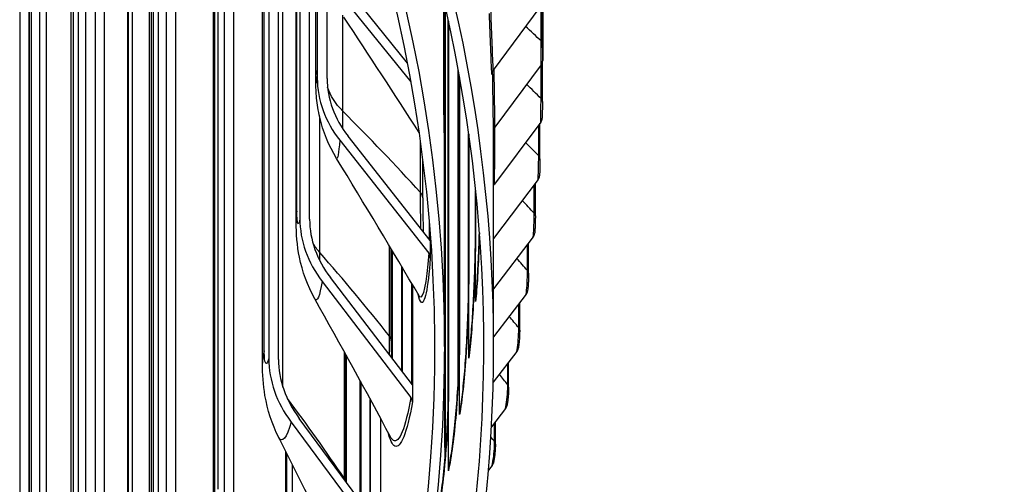
# Model space of a CAD drawing. Units: inches. Extents: x -62.5 to 34.4, y -12.5 to 43.5.
# Drawn here: x -24.6 to -22.1, y 26.3 to 27.5 of the extents above; entities that cross this region are included whole.
import ezdxf

# ---------------------------------------------------------------- set-up
doc = ezdxf.new("R2010")
doc.units = ezdxf.units.IN
doc.header["$MEASUREMENT"] = 0
doc.layers.add('Visible (ANSI)', color=7, linetype='Continuous')
doc.layers.add('Visible Narrow (ANSI)', color=7, linetype='Continuous')

msp = doc.modelspace()

# ---------------------------------------------------------------- linework, layer by layer
at = {"layer": 'Visible (ANSI)'}
for p, q in [((-23.27268, 31.53246), (-23.27268, 27.40098)), ((-24.41028, 29.17984), (-24.41028, 25.601)), ((-24.38658, 25.5964), (-24.38658, 29.14652)), ((-24.45226, 25.55807), (-24.45226, 29.02818)), ((-24.27189, 25.34454), (-24.27189, 28.96416)), ((-24.2682, 28.97162), (-24.2682, 25.33897)), ((-24.26178, 25.91065), (-24.26178, 28.9617)), ((-24.22944, 28.91094), (-24.22944, 25.9436)), ((-24.20533, 25.93978), (-24.20533, 28.87223)), ((-24.60089, 25.25943), (-24.60089, 28.85202)), ((-24.32584, 25.42581), (-24.32584, 28.74641)), ((-24.4664, 28.71036), (-24.4664, 24.96912)), ((-24.10758, 25.71907), (-24.10758, 28.70679)), ((-24.10583, 26.2688), (-24.10583, 28.70369)), ((-24.47096, 24.97628), (-24.47096, 28.6983)), ((-24.31495, 25.40941), (-24.31495, 28.69627)), ((-24.08214, 28.66122), (-24.08214, 26.29152)), ((-24.0577, 26.28848), (-24.0577, 28.61632)), ((-24.55044, 25.10112), (-24.55044, 28.57364)), ((-24.57293, 28.50411), (-24.57293, 25.14161)), ((-23.9849, 26.6314), (-23.9849, 28.4753)), ((-24.53409, 25.07545), (-24.53409, 28.43365)), ((-23.96886, 28.44259), (-23.96886, 26.64365)), ((-24.57718, 25.15102), (-24.57718, 28.40968)), ((-23.94416, 26.64142), (-23.94416, 28.3909)), ((-23.89936, 26.99732), (-23.89936, 28.2926)), ((-23.88994, 28.27112), (-23.88994, 26.9989)), ((-23.86507, 26.99747), (-23.86507, 28.21284)), ((-23.84948, 27.36541), (-23.84948, 27.98823)), ((-23.84564, 27.97434), (-23.84564, 27.35615)), ((-23.82066, 27.35552), (-23.82066, 27.60204)), ((-23.77888, 27.5583), (-23.6076, 27.34637)), ((-23.61653, 27.39464), (-23.75797, 27.56965)), ((-23.52362, 27.26748), (-23.52362, 27.55077)), ((-23.52149, 26.41699), (-23.52149, 27.5415)), ((-23.28047, 27.53639), (-23.39835, 27.37611)), ((-23.51276, 26.55835), (-23.51276, 27.50244)), ((-23.51236, 27.50064), (-23.51236, 26.56196)), ((-23.48756, 26.5846), (-23.48756, 27.37744)), ((-23.27632, 27.39037), (-23.39425, 27.23157)), ((-23.27359, 27.29713), (-23.27359, 27.39554)), ((-23.48417, 26.70224), (-23.48417, 27.35887)), ((-23.4839, 27.35738), (-23.4839, 26.70522)), ((-23.27768, 27.24433), (-23.39559, 27.08702)), ((-23.27978, 27.15141), (-23.27978, 27.24153)), ((-23.55841, 26.94318), (-23.76759, 27.209)), ((-23.46101, 26.84645), (-23.46101, 27.21498)), ((-23.46085, 27.2138), (-23.46085, 26.8488)), ((-23.39771, 26.67408), (-23.39771, 27.22336)), ((-23.78847, 27.19833), (-23.5625, 26.91117)), ((-23.52271, 26.67408), (-23.52271, 27.19807)), ((-23.57754, 27.05205), (-23.57754, 27.14891)), ((-23.28454, 27.09835), (-23.39771, 26.9487)), ((-23.29146, 27.0058), (-23.29146, 27.0892)), ((-23.4433, 26.99091), (-23.4433, 27.07083)), ((-23.44321, 27.06997), (-23.44321, 26.99264)), ((-23.56081, 26.94622), (-23.56081, 26.98881)), ((-23.44321, 26.78852), (-23.44321, 26.99264)), ((-23.55841, 26.95861), (-23.55841, 26.94318)), ((-23.29691, 26.95249), (-23.39771, 26.82031)), ((-23.55841, 26.94318), (-23.55841, 26.89987)), ((-23.30863, 26.86038), (-23.30863, 26.93711)), ((-23.65766, 26.68832), (-23.65766, 26.92203)), ((-23.65553, 26.64425), (-23.65553, 26.91847)), ((-23.63095, 26.61208), (-23.63095, 26.87718)), ((-23.63004, 26.87566), (-23.63004, 26.6109)), ((-23.833, 26.83924), (-23.60794, 26.54477)), ((-23.60386, 26.57665), (-23.8122, 26.84923)), ((-23.60549, 26.57878), (-23.60549, 26.83423)), ((-23.60386, 26.83148), (-23.60386, 26.57665)), ((-23.46085, 26.64468), (-23.46085, 26.8488)), ((-23.31477, 26.80681), (-23.39771, 26.69894)), ((-23.33128, 26.7152), (-23.33128, 26.78534)), ((-23.4839, 26.5011), (-23.4839, 26.70522)), ((-23.77296, 26.33117), (-23.77296, 26.65333)), ((-23.77156, 26.32927), (-23.77156, 26.65078)), ((-23.33812, 26.6614), (-23.39879, 26.58309)), ((-23.3594, 26.57034), (-23.3594, 26.63393)), ((-23.73658, 26.28204), (-23.73658, 26.58701)), ((-23.73521, 26.58451), (-23.73521, 26.2802)), ((-23.60386, 26.57665), (-23.60386, 26.53334)), ((-23.51236, 26.35784), (-23.51236, 26.56196)), ((-23.71089, 26.24736), (-23.71089, 26.53982)), ((-23.36695, 26.51631), (-23.40315, 26.46992)), ((-23.91233, 26.48215), (-23.68888, 26.18042)), ((-23.68483, 26.21217), (-23.89168, 26.49147)), ((-23.68483, 26.49162), (-23.68483, 26.21217)), ((-23.39297, 26.42588), (-23.39297, 26.48297)), ((-23.92309, 26.02136), (-23.92309, 26.40237)), ((-23.52149, 26.41699), (-23.52149, 26.38142)), ((-23.90866, 26.0012), (-23.90866, 26.37373)), ((-23.40123, 26.37162), (-23.41061, 26.35969))]:
    msp.add_line(p, q, dxfattribs=at)
for centre, major_axis, ratio, start_param, end_param in [((-34.89771, 26.67408), (-11.375, 0), 0.5773503, 2.594281, 7.0651956), ((-34.89771, 26.67408), (-11.35, 0), 0.5773503, 2.594281, 7.0587181), ((-34.89771, 26.67408), (11.5, 0), 0.5773503, 5.4682814, 8.6393797), ((-34.89771, 26.67408), (11.475, 0), 0.5773503, 5.4749311, 8.6393797), ((-23.29768, 27.4009), (0.025, 0.00024), 0.8164842, 5.7292808, 6.275398), ((-23.37699, 27.36584), (-0.02497, -0.00118), 0.816193, 5.6985232, 6.2446404), ((-23.4968, 27.3474), (-0.34818, 0.02621), 0.8157266, 0.0613276, 0.6419572), ((-23.4968, 27.3474), (-0.32325, 0.02433), 0.8157266, 0.0613276, 0.6419572), ((-23.29904, 27.25514), (0.02499, -0.0007), 0.8163887, 5.7600567, 6.2831853), ((-23.37288, 27.22104), (-0.025, -0.00024), 0.8164842, 5.7292808, 6.275398), ((-23.30589, 27.10942), (0.02495, -0.00164), 0.8159064, 5.7907784, 6.2831853), ((-23.37423, 27.07621), (-0.02499, 0.0007), 0.8163887, 5.7600567, 5.9556457), ((-23.54251, 26.97888), (-0.34406, 0.0595), 0.8124567, 0.1395931, 0.7202226), ((-23.54251, 26.97888), (-0.31942, 0.05524), 0.8124567, 0.1395931, 0.7202226), ((-23.31824, 26.96382), (0.02487, -0.00258), 0.8150376, 5.8213736, 6.2831853), ((-23.58339, 26.9005), (0.02493, -0.00188), 0.8157266, 0.0613276, 0.6419572), ((-23.33607, 26.81842), (0.02475, -0.0035), 0.8137827, 5.851772, 6.2831853), ((-23.3933, 26.78679), (-0.04973, 0.00516), 0.8150376, 0, 0.0843056), ((-23.35937, 26.67327), (0.02461, -0.00442), 0.8121423, 5.8819056, 6.2831853), ((-23.62391, 26.61241), (-0.33695, 0.09155), 0.806632, 0.2157559, 0.7963855), ((-23.62391, 26.61241), (-0.31282, 0.085), 0.806632, 0.2157559, 0.7963855), ((-23.41101, 26.64233), (-0.04951, 0.00701), 0.8137827, 0, 0.1147039), ((-23.62874, 26.53477), (0.02463, -0.00426), 0.8124567, 0.1395931, 0.7202226), ((-23.43417, 26.49812), (-0.04921, 0.00884), 0.8121423, 0, 0.1448375), ((-23.38814, 26.52845), (0.02443, -0.00532), 0.8101171, 5.9117096, 6.2831853), ((-23.42237, 26.38403), (0.02422, -0.0062), 0.8077082, 5.9411235, 6.2831853), ((-23.46275, 26.35424), (-0.04885, 0.01064), 0.8101171, 0, 0.1746416)]:
    msp.add_ellipse(centre, major_axis=major_axis, ratio=ratio, start_param=start_param, end_param=end_param, dxfattribs=at)
for points in [[(-23.58688, 27.21807), (-23.6499, 27.31603), (-23.71369, 27.41386), (-23.77799, 27.51126)], [(-23.52362, 27.26784), (-23.52301, 27.23998), (-23.52271, 27.21648), (-23.52271, 27.19807)], [(-23.58691, 26.80274), (-23.65541, 26.91905), (-23.72553, 27.03571), (-23.79677, 27.1521)], [(-23.57754, 27.05205), (-23.57754, 27.02135), (-23.57719, 26.99249), (-23.57653, 26.9662)], [(-23.58674, 26.80242), (-23.58674, 26.80242), (-23.58678, 26.80252), (-23.58691, 26.80274)], [(-23.65939, 26.44422), (-23.72169, 26.56068), (-23.78612, 26.67807), (-23.85211, 26.7956)], [(-23.65766, 26.68832), (-23.65766, 26.67397), (-23.65754, 26.66002), (-23.6573, 26.64656)], [(-23.77088, 26.09296), (-23.82608, 26.20833), (-23.88389, 26.32538), (-23.94372, 26.44309)]]:
    msp.add_open_spline(points, degree=3, dxfattribs=at)
for points, knots in [([(-23.79677, 27.1521), (-23.8165, 27.18433), (-23.83114, 27.22038), (-23.84328, 27.27319), (-23.84583, 27.29004), (-23.84865, 27.32033), (-23.8491, 27.33331), (-23.84943, 27.35283), (-23.84948, 27.35899), (-23.84948, 27.36541)], [0, 0, 0, 0, 0.28801737, 0.28801737, 0.41682055, 0.41682055, 0.54217305, 0.54217305, 0.59752243, 0.59752243, 0.59752243, 0.59752243]), ([(-23.27359, 27.29713), (-23.27359, 27.2944), (-23.2736, 27.29132), (-23.27362, 27.28501), (-23.27365, 27.28171), (-23.2737, 27.27523), (-23.27374, 27.27197), (-23.27382, 27.26586), (-23.27386, 27.26293), (-23.27396, 27.25814), (-23.274, 27.25614), (-23.27405, 27.25443)], [0, 0, 0, 0, 0.02532652, 0.02532652, 0.05001433, 0.05001433, 0.07471472, 0.07471472, 0.09972962, 0.09972962, 0.12132954, 0.12132954, 0.12132954, 0.12132954]), ([(-23.27978, 27.15141), (-23.27978, 27.1485), (-23.2798, 27.14522), (-23.27989, 27.13857), (-23.27995, 27.13513), (-23.2801, 27.12842), (-23.28019, 27.12508), (-23.2804, 27.11882), (-23.28052, 27.11584), (-23.28074, 27.11121), (-23.28084, 27.10939), (-23.28095, 27.10778)], [0, 0, 0, 0, 0.02674392, 0.02674392, 0.05246804, 0.05246804, 0.07793037, 0.07793037, 0.10377922, 0.10377922, 0.12341142, 0.12341142, 0.12341142, 0.12341142]), ([(-23.29146, 27.0058), (-23.29146, 27.00271), (-23.2915, 26.99923), (-23.29165, 26.99223), (-23.29175, 26.98864), (-23.29201, 26.98171), (-23.29217, 26.97829), (-23.29252, 26.97188), (-23.29272, 26.96883), (-23.29307, 26.96437), (-23.29321, 26.96274), (-23.29337, 26.96125)], [0, 0, 0, 0, 0.0282189, 0.0282189, 0.05498653, 0.05498653, 0.08121333, 0.08121333, 0.10793808, 0.10793808, 0.12549689, 0.12549689, 0.12549689, 0.12549689]), ([(-23.85211, 26.7956), (-23.87053, 26.82841), (-23.88375, 26.86492), (-23.89713, 26.93149), (-23.89904, 26.96057), (-23.89935, 26.99231), (-23.89936, 26.99481), (-23.89936, 26.99732)], [0, 0, 0, 0, 0.28727831, 0.28727831, 0.53117562, 0.53117562, 0.55186745, 0.55186745, 0.55186745, 0.55186745]), ([(-23.46052, 26.64934), (-23.45873, 26.66201), (-23.45691, 26.67803), (-23.45352, 26.71472), (-23.45191, 26.736), (-23.44903, 26.78198), (-23.44775, 26.80737), (-23.44567, 26.85846), (-23.44485, 26.88481), (-23.44372, 26.9349), (-23.44339, 26.95927), (-23.44331, 26.98438), (-23.4433, 26.98768), (-23.4433, 26.99091)], [0, 0, 0, 0, 0.17769419, 0.17769419, 0.36184962, 0.36184962, 0.55558772, 0.55558772, 0.75234642, 0.75234642, 0.94997897, 0.94997897, 0.98034562, 0.98034562, 0.98034562, 0.98034562]), ([(-23.44303, 26.79195), (-23.44166, 26.80522), (-23.4403, 26.82194), (-23.43783, 26.86002), (-23.43668, 26.88197), (-23.43493, 26.92366), (-23.43423, 26.94338), (-23.43365, 26.96329)], [0, 0, 0, 0, 0.18344911, 0.18344911, 0.37167967, 0.37167967, 0.52391551, 0.52391551, 0.52391551, 0.52391551]), ([(-23.30863, 26.86038), (-23.30863, 26.85709), (-23.30869, 26.8534), (-23.30891, 26.84605), (-23.30907, 26.84231), (-23.30944, 26.83516), (-23.30967, 26.83166), (-23.31018, 26.8251), (-23.31046, 26.82199), (-23.31094, 26.8177), (-23.31112, 26.81626), (-23.31131, 26.81491)], [0, 0, 0, 0, 0.0297459, 0.0297459, 0.05755991, 0.05755991, 0.08455407, 0.08455407, 0.11220137, 0.11220137, 0.12758423, 0.12758423, 0.12758423, 0.12758423]), ([(-23.48338, 26.50696), (-23.4812, 26.51909), (-23.47896, 26.53445), (-23.47471, 26.56986), (-23.47265, 26.59051), (-23.4689, 26.63545), (-23.46719, 26.66044), (-23.46438, 26.71095), (-23.46325, 26.73711), (-23.46167, 26.78698), (-23.46119, 26.81133), (-23.46103, 26.83767), (-23.46101, 26.84211), (-23.46101, 26.84645)], [0, 0, 0, 0, 0.17249085, 0.17249085, 0.35277274, 0.35277274, 0.54428501, 0.54428501, 0.7394592, 0.7394592, 0.93565986, 0.93565986, 0.97642604, 0.97642604, 0.97642604, 0.97642604]), ([(-23.51161, 26.36488), (-23.50908, 26.37651), (-23.50644, 26.39129), (-23.50136, 26.42551), (-23.49887, 26.44557), (-23.49427, 26.48952), (-23.49214, 26.51411), (-23.4886, 26.56402), (-23.48716, 26.58997), (-23.4851, 26.63961), (-23.48446, 26.66391), (-23.4842, 26.69139), (-23.48417, 26.6969), (-23.48417, 26.70224)], [0, 0, 0, 0, 0.16783515, 0.16783515, 0.3444786, 0.3444786, 0.53378345, 0.53378345, 0.72737533, 0.72737533, 0.92216392, 0.92216392, 0.97252256, 0.97252256, 0.97252256, 0.97252256]), ([(-23.33128, 26.7152), (-23.33128, 26.71172), (-23.33137, 26.70781), (-23.33167, 26.7001), (-23.33188, 26.69622), (-23.33239, 26.68885), (-23.33269, 26.68528), (-23.33336, 26.67857), (-23.33375, 26.67539), (-23.33435, 26.67126), (-23.33455, 26.67003), (-23.33476, 26.66885)], [0, 0, 0, 0, 0.03131741, 0.03131741, 0.06017637, 0.06017637, 0.08794123, 0.08794123, 0.11656183, 0.11656183, 0.12967137, 0.12967137, 0.12967137, 0.12967137]), ([(-23.94372, 26.44309), (-23.96076, 26.47661), (-23.97244, 26.5134), (-23.98323, 26.57695), (-23.9849, 26.60393), (-23.9849, 26.6314)], [0, 0, 0, 0, 0.28767526, 0.28767526, 0.50862389, 0.50862389, 0.50862389, 0.50862389]), ([(-23.54519, 26.22316), (-23.54233, 26.23434), (-23.53931, 26.24859), (-23.53345, 26.28173), (-23.53054, 26.30125), (-23.52512, 26.34424), (-23.52258, 26.36845), (-23.51831, 26.41776), (-23.51655, 26.44349), (-23.514, 26.49286), (-23.51319, 26.5171), (-23.5128, 26.54561), (-23.51276, 26.5521), (-23.51276, 26.55835)], [0, 0, 0, 0, 0.16371268, 0.16371268, 0.3369777, 0.3369777, 0.52411518, 0.52411518, 0.71613454, 0.71613454, 0.90953018, 0.90953018, 0.96863841, 0.96863841, 0.96863841, 0.96863841]), ([(-23.3594, 26.57034), (-23.3594, 26.56666), (-23.35951, 26.56253), (-23.3599, 26.55446), (-23.36017, 26.55043), (-23.36083, 26.54286), (-23.36121, 26.53921), (-23.36207, 26.53235), (-23.36256, 26.5291), (-23.3633, 26.52513), (-23.3635, 26.52412), (-23.36371, 26.52313)], [0, 0, 0, 0, 0.03292376, 0.03292376, 0.06282214, 0.06282214, 0.09136139, 0.09136139, 0.12100905, 0.12100905, 0.13175594, 0.13175594, 0.13175594, 0.13175594]), ([(-23.39297, 26.42588), (-23.39297, 26.42198), (-23.39311, 26.41763), (-23.39361, 26.40919), (-23.39395, 26.40503), (-23.39476, 26.39726), (-23.39523, 26.39353), (-23.39629, 26.38652), (-23.3969, 26.3832), (-23.39776, 26.37939), (-23.39795, 26.3786), (-23.39815, 26.37782)], [0, 0, 0, 0, 0.034553, 0.034553, 0.06548141, 0.06548141, 0.09479893, 0.09479893, 0.12552853, 0.12552853, 0.13383523, 0.13383523, 0.13383523, 0.13383523])]:
    msp.add_open_spline(points, degree=3, knots=knots, dxfattribs=at)
at = {"layer": 'Visible Narrow (ANSI)'}
for p, q in [((-23.27664, 27.45058), (-23.27664, 31.53306)), ((-23.27289, 27.44301), (-23.27289, 31.52549)), ((-24.43375, 25.62231), (-24.43375, 29.09242)), ((-24.24899, 25.96421), (-24.24899, 28.94179)), ((-24.32687, 25.42737), (-24.32687, 28.75223)), ((-24.10925, 25.7215), (-24.10925, 28.70975)), ((-24.31512, 25.40966), (-24.31512, 28.69795)), ((-24.09772, 26.31156), (-24.09772, 28.68927)), ((-23.98042, 26.66326), (-23.98042, 28.46622)), ((-24.53416, 25.07555), (-24.53416, 28.43469)), ((-24.57773, 25.15229), (-24.57773, 28.41392)), ((-23.93282, 26.57058), (-23.93282, 28.3666)), ((-23.89744, 27.0182), (-23.89744, 28.28825)), ((-23.84905, 27.37527), (-23.84905, 27.98657)), ((-23.5198, 26.40925), (-23.5198, 27.5341)), ((-23.78111, 27.27251), (-23.78111, 27.51608)), ((-23.27705, 27.30454), (-23.27705, 27.38938)), ((-23.48558, 26.62902), (-23.48558, 27.36666)), ((-23.83958, 26.9134), (-23.83958, 27.2571)), ((-23.28297, 27.15854), (-23.28297, 27.23727)), ((-23.58327, 27.06545), (-23.58327, 27.19245)), ((-23.29439, 27.01265), (-23.29439, 27.08533)), ((-23.55941, 26.94445), (-23.55941, 26.97158)), ((-23.66216, 26.70027), (-23.66216, 26.92957)), ((-23.31131, 26.86694), (-23.31131, 26.9336)), ((-23.65472, 26.64319), (-23.65472, 26.91711)), ((-23.60439, 26.57734), (-23.60439, 26.83237)), ((-23.33372, 26.72148), (-23.33372, 26.78217)), ((-23.77637, 26.33821), (-23.77637, 26.65952)), ((-23.77133, 26.32897), (-23.77133, 26.65038)), ((-23.3616, 26.57633), (-23.3616, 26.63109)), ((-23.71038, 26.24666), (-23.71038, 26.53887)), ((-23.39495, 26.43156), (-23.39495, 26.48043)), ((-23.92556, 26.02481), (-23.92556, 26.40726))]:
    msp.add_line(p, q, dxfattribs=at)
for points in [[(-23.40198, 27.36545), (-23.40371, 27.40192), (-23.40603, 27.45872), (-23.40796, 27.5205)], [(-23.39835, 27.37611), (-23.40001, 27.41123), (-23.40222, 27.46625), (-23.40404, 27.52589)], [(-23.27664, 27.45058), (-23.28981, 27.46297), (-23.30304, 27.47532), (-23.31632, 27.48764)], [(-23.27289, 27.44301), (-23.27293, 27.44567), (-23.27424, 27.44832), (-23.27664, 27.45058)], [(-23.39425, 27.23157), (-23.39458, 27.26622), (-23.39546, 27.32022), (-23.39631, 27.37891)], [(-23.84905, 27.37527), (-23.84934, 27.37199), (-23.84948, 27.3687), (-23.84947, 27.36541)], [(-23.39788, 27.22096), (-23.39822, 27.2569), (-23.39916, 27.31259), (-23.40008, 27.37333)], [(-23.78111, 27.27251), (-23.79989, 27.29128), (-23.81282, 27.31183), (-23.81941, 27.33297)], [(-23.27705, 27.30454), (-23.28915, 27.3165), (-23.3013, 27.32842), (-23.3135, 27.3403)], [(-23.27359, 27.29713), (-23.27359, 27.29972), (-23.2748, 27.30231), (-23.27705, 27.30454)], [(-23.58327, 27.06545), (-23.6473, 27.1357), (-23.71327, 27.20473), (-23.78111, 27.27251)], [(-23.78062, 27.22716), (-23.78094, 27.24057), (-23.78111, 27.2558), (-23.78111, 27.27251)], [(-23.52271, 27.19807), (-23.52271, 27.21619), (-23.52301, 27.23953), (-23.52362, 27.26748)], [(-23.39559, 27.08702), (-23.39463, 27.12116), (-23.39421, 27.1741), (-23.3941, 27.2318)], [(-23.78847, 27.19833), (-23.79103, 27.16434), (-23.79412, 27.14815), (-23.79678, 27.15223)], [(-23.28297, 27.15854), (-23.29401, 27.17002), (-23.3051, 27.18147), (-23.31624, 27.19289)], [(-23.27978, 27.15141), (-23.27978, 27.15389), (-23.28089, 27.15637), (-23.28297, 27.15854)], [(-23.39772, 27.07042), (-23.39762, 27.07492), (-23.39753, 27.07947), (-23.39745, 27.08405)], [(-23.57755, 27.05205), (-23.57756, 27.0567), (-23.57953, 27.06134), (-23.58327, 27.06545)], [(-23.58208, 26.97326), (-23.58287, 27.00114), (-23.58327, 27.03208), (-23.58327, 27.06545)], [(-23.29439, 27.01265), (-23.3044, 27.02361), (-23.31445, 27.03455), (-23.32454, 27.04545)], [(-23.89744, 27.0182), (-23.89872, 27.01127), (-23.89934, 27.0043), (-23.89933, 26.99732)], [(-23.29146, 27.0058), (-23.29147, 27.00818), (-23.29248, 27.01055), (-23.29439, 27.01265)], [(-23.44321, 26.99264), (-23.44327, 26.99206), (-23.4433, 26.99149), (-23.4433, 26.99091)], [(-23.83958, 26.9134), (-23.84611, 26.92087), (-23.85175, 26.92857), (-23.85647, 26.93645)], [(-23.66216, 26.70027), (-23.71926, 26.77248), (-23.77843, 26.84354), (-23.83958, 26.9134)], [(-23.8394, 26.89258), (-23.83952, 26.89923), (-23.83958, 26.90618), (-23.83958, 26.9134)], [(-23.31131, 26.86694), (-23.3203, 26.87734), (-23.32934, 26.88771), (-23.33842, 26.89806)], [(-23.30864, 26.86038), (-23.30864, 26.86265), (-23.30956, 26.86491), (-23.31131, 26.86694)], [(-23.833, 26.83924), (-23.83949, 26.80171), (-23.84661, 26.78608), (-23.85211, 26.79564)], [(-23.46085, 26.8488), (-23.46096, 26.84802), (-23.46101, 26.84723), (-23.46101, 26.84645)], [(-23.33372, 26.72148), (-23.34172, 26.73126), (-23.34977, 26.74103), (-23.35785, 26.75078)], [(-23.4839, 26.70522), (-23.48408, 26.70423), (-23.48417, 26.70323), (-23.48417, 26.70224)], [(-23.33128, 26.7152), (-23.33129, 26.71736), (-23.33212, 26.71953), (-23.33372, 26.72148)], [(-23.65767, 26.68832), (-23.65768, 26.69243), (-23.6592, 26.69653), (-23.66216, 26.70027)], [(-23.66169, 26.6523), (-23.662, 26.66764), (-23.66216, 26.68366), (-23.66216, 26.70027)], [(-23.98042, 26.66326), (-23.9834, 26.65274), (-23.98486, 26.64208), (-23.98484, 26.6314)], [(-23.3616, 26.57633), (-23.36865, 26.58546), (-23.37574, 26.59457), (-23.38285, 26.60366)], [(-23.3594, 26.57034), (-23.3594, 26.5724), (-23.36015, 26.57446), (-23.3616, 26.57633)], [(-23.51236, 26.56196), (-23.51262, 26.56077), (-23.51275, 26.55956), (-23.51275, 26.55835)], [(-23.77637, 26.33821), (-23.82295, 26.40709), (-23.87141, 26.47503), (-23.92169, 26.54199)], [(-23.91233, 26.48215), (-23.92348, 26.44112), (-23.93535, 26.42666), (-23.94372, 26.44309)], [(-23.39495, 26.43156), (-23.39815, 26.43596), (-23.40136, 26.44035), (-23.40457, 26.44474)], [(-23.39297, 26.42587), (-23.39297, 26.42782), (-23.39364, 26.42977), (-23.39495, 26.43156)], [(-23.5198, 26.40925), (-23.52061, 26.41037), (-23.52118, 26.41155), (-23.52148, 26.41274)], [(-23.51984, 26.40028), (-23.51981, 26.40331), (-23.5198, 26.40631), (-23.5198, 26.40925)], [(-23.51918, 26.4084), (-23.51939, 26.40868), (-23.51959, 26.40897), (-23.5198, 26.40925)], [(-23.77349, 26.33186), (-23.77403, 26.33403), (-23.77499, 26.33617), (-23.77637, 26.33821)], [(-23.77637, 26.33577), (-23.77637, 26.33659), (-23.77637, 26.3374), (-23.77637, 26.33821)]]:
    msp.add_open_spline(points, degree=3, dxfattribs=at)
for points, knots in [([(-23.27632, 27.39037), (-23.27643, 27.40141), (-23.27658, 27.42336), (-23.27663, 27.44106), (-23.27664, 27.44443), (-23.27664, 27.44764), (-23.27664, 27.45058)], [1.5707963, 1.5707963, 1.5707963, 1.5707963, 2.8902216, 2.8902216, 2.8902216, 3.1415927, 3.1415927, 3.1415927, 3.1415927]), ([(-23.27268, 27.40098), (-23.27276, 27.40942), (-23.27287, 27.427), (-23.27289, 27.43976), (-23.27289, 27.44088), (-23.27289, 27.44197), (-23.27289, 27.44301)], [1.5707963, 1.5707963, 1.5707963, 1.5707963, 3.0142956, 3.0142956, 3.0142956, 3.1415927, 3.1415927, 3.1415927, 3.1415927]), ([(-23.84564, 27.35615), (-23.84686, 27.33995), (-23.84818, 27.3391), (-23.84874, 27.35406), (-23.84894, 27.35948), (-23.84905, 27.36675), (-23.84905, 27.37527)], [1.5707963, 1.5707963, 1.5707963, 1.5707963, 2.7242817, 2.7242817, 2.7242817, 3.1415927, 3.1415927, 3.1415927, 3.1415927]), ([(-23.27768, 27.24433), (-23.27737, 27.25538), (-23.27713, 27.27732), (-23.27707, 27.29502), (-23.27706, 27.29839), (-23.27705, 27.3016), (-23.27705, 27.30454)], [1.5707963, 1.5707963, 1.5707963, 1.5707963, 2.8902216, 2.8902216, 2.8902216, 3.1415927, 3.1415927, 3.1415927, 3.1415927]), ([(-23.28454, 27.09835), (-23.28382, 27.10939), (-23.28318, 27.13133), (-23.28302, 27.14902), (-23.28299, 27.15239), (-23.28297, 27.1556), (-23.28297, 27.15854)], [1.5707963, 1.5707963, 1.5707963, 1.5707963, 2.8902216, 2.8902216, 2.8902216, 3.1415927, 3.1415927, 3.1415927, 3.1415927]), ([(-23.88994, 26.9989), (-23.89273, 26.98277), (-23.89558, 26.98199), (-23.89678, 26.99698), (-23.89721, 27.0024), (-23.89744, 27.00968), (-23.89744, 27.0182)], [1.5707963, 1.5707963, 1.5707963, 1.5707963, 2.7242817, 2.7242817, 2.7242817, 3.1415927, 3.1415927, 3.1415927, 3.1415927]), ([(-23.29691, 26.95249), (-23.29577, 26.96351), (-23.29474, 26.98544), (-23.29447, 27.00313), (-23.29442, 27.0065), (-23.29439, 27.00971), (-23.29439, 27.01265)], [1.5707963, 1.5707963, 1.5707963, 1.5707963, 2.8902216, 2.8902216, 2.8902216, 3.1415927, 3.1415927, 3.1415927, 3.1415927]), ([(-23.44321, 26.99264), (-23.44321, 26.93474), (-23.44503, 26.85899), (-23.44861, 26.79014), (-23.45164, 26.73188), (-23.45597, 26.67917), (-23.46085, 26.64468)], [-3.1415927, -3.1415927, -3.1415927, -3.1415927, -2.2906987, -2.2906987, -2.2906987, -1.5707963, -1.5707963, -1.5707963, -1.5707963]), ([(-23.43362, 26.96297), (-23.43391, 26.95326), (-23.43422, 26.94362), (-23.43455, 26.9341), (-23.4366, 26.87582), (-23.43963, 26.82306), (-23.44321, 26.78852)], [-2.40820184, -2.40820184, -2.40820184, -2.40820184, -2.29069869, -2.29069869, -2.29069869, -1.57079633, -1.57079633, -1.57079633, -1.57079633]), ([(-23.5625, 26.91117), (-23.56843, 26.83249), (-23.57709, 26.79286), (-23.5853, 26.80061), (-23.58584, 26.80112), (-23.58638, 26.80184), (-23.58691, 26.80275)], [1.57079633, 1.57079633, 1.57079633, 1.57079633, 2.24112261, 2.24112261, 2.24112261, 2.28520804, 2.28520804, 2.28520804, 2.28520804]), ([(-23.55841, 26.89987), (-23.56443, 26.81985), (-23.57329, 26.7793), (-23.58173, 26.78663), (-23.58435, 26.78891), (-23.58689, 26.7958), (-23.58924, 26.80697)], [1.57079633, 1.57079633, 1.57079633, 1.57079633, 2.23730492, 2.23730492, 2.23730492, 2.44438036, 2.44438036, 2.44438036, 2.44438036]), ([(-23.31477, 26.80681), (-23.31321, 26.81782), (-23.31179, 26.83973), (-23.31142, 26.85742), (-23.31135, 26.86079), (-23.31131, 26.864), (-23.31131, 26.86694)], [1.5707963, 1.5707963, 1.5707963, 1.5707963, 2.8902216, 2.8902216, 2.8902216, 3.1415927, 3.1415927, 3.1415927, 3.1415927]), ([(-23.46085, 26.8488), (-23.46085, 26.79091), (-23.46336, 26.71518), (-23.46809, 26.64638), (-23.4721, 26.58817), (-23.47772, 26.53552), (-23.4839, 26.5011)], [-3.1415927, -3.1415927, -3.1415927, -3.1415927, -2.2906987, -2.2906987, -2.2906987, -1.5707963, -1.5707963, -1.5707963, -1.5707963]), ([(-23.4839, 26.70522), (-23.4839, 26.64733), (-23.48711, 26.57164), (-23.49299, 26.5029), (-23.49797, 26.44475), (-23.50489, 26.39217), (-23.51236, 26.35784)], [-3.1415927, -3.1415927, -3.1415927, -3.1415927, -2.2906987, -2.2906987, -2.2906987, -1.5707963, -1.5707963, -1.5707963, -1.5707963]), ([(-23.33812, 26.6614), (-23.33615, 26.67238), (-23.33433, 26.69428), (-23.33385, 26.71196), (-23.33376, 26.71533), (-23.33372, 26.71853), (-23.33372, 26.72148)], [1.5707963, 1.5707963, 1.5707963, 1.5707963, 2.8902216, 2.8902216, 2.8902216, 3.1415927, 3.1415927, 3.1415927, 3.1415927]), ([(-23.96886, 26.64365), (-23.97321, 26.62764), (-23.97757, 26.62697), (-23.9794, 26.64201), (-23.98007, 26.64745), (-23.98042, 26.65474), (-23.98042, 26.66326)], [1.5707963, 1.5707963, 1.5707963, 1.5707963, 2.7242817, 2.7242817, 2.7242817, 3.1415927, 3.1415927, 3.1415927, 3.1415927]), ([(-23.36695, 26.51631), (-23.36456, 26.52727), (-23.36234, 26.54914), (-23.36177, 26.56681), (-23.36166, 26.57018), (-23.3616, 26.57339), (-23.3616, 26.57633)], [1.5707963, 1.5707963, 1.5707963, 1.5707963, 2.8902216, 2.8902216, 2.8902216, 3.1415927, 3.1415927, 3.1415927, 3.1415927]), ([(-23.51236, 26.56196), (-23.51236, 26.50407), (-23.51626, 26.42842), (-23.52329, 26.35977), (-23.52925, 26.30169), (-23.53745, 26.24921), (-23.54622, 26.21497)], [-3.1415927, -3.1415927, -3.1415927, -3.1415927, -2.2906987, -2.2906987, -2.2906987, -1.5707963, -1.5707963, -1.5707963, -1.5707963]), ([(-23.60386, 26.53334), (-23.61765, 26.45365), (-23.63423, 26.4135), (-23.64874, 26.4212), (-23.65493, 26.42449), (-23.66067, 26.43646), (-23.6656, 26.45621)], [1.57079633, 1.57079633, 1.57079633, 1.57079633, 2.23730492, 2.23730492, 2.23730492, 2.5214799, 2.5214799, 2.5214799, 2.5214799]), ([(-23.60794, 26.54477), (-23.62149, 26.46641), (-23.63775, 26.42718), (-23.65192, 26.4353), (-23.6545, 26.43677), (-23.65699, 26.43981), (-23.65937, 26.44433)], [1.57079633, 1.57079633, 1.57079633, 1.57079633, 2.24112261, 2.24112261, 2.24112261, 2.36291522, 2.36291522, 2.36291522, 2.36291522]), ([(-23.40123, 26.37162), (-23.39843, 26.38255), (-23.39582, 26.40438), (-23.39514, 26.42205), (-23.39501, 26.42542), (-23.39495, 26.42862), (-23.39495, 26.43156)], [1.5707963, 1.5707963, 1.5707963, 1.5707963, 2.8902216, 2.8902216, 2.8902216, 3.1415927, 3.1415927, 3.1415927, 3.1415927])]:
    msp.add_open_spline(points, degree=3, knots=knots, dxfattribs=at)

doc.saveas('drawing.dxf')
